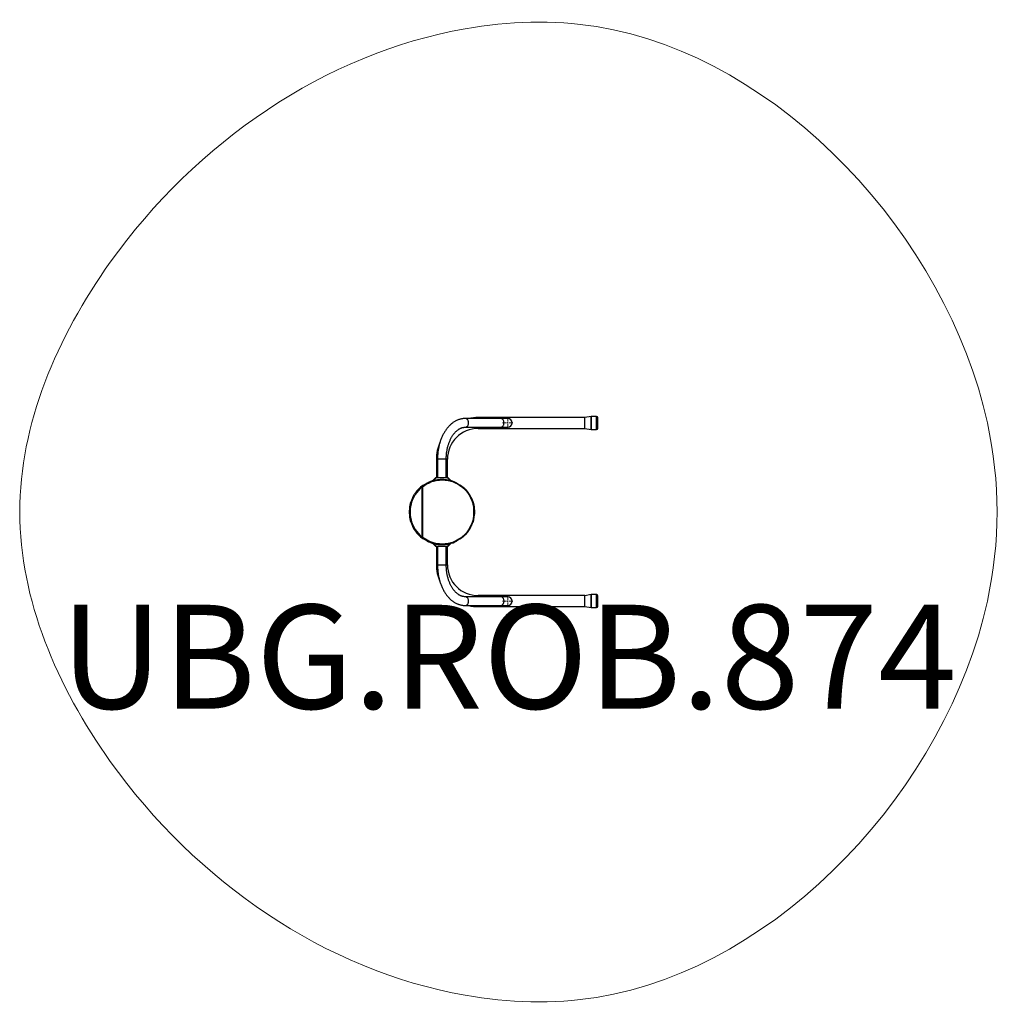
# Model space of a CAD drawing. Units: millimetres. Extents: x -1990 to 1785, y -1919 to 1870.
import ezdxf

# ---------------------------------------------------------------- set-up
doc = ezdxf.new("R2010")
doc.units = ezdxf.units.MM
doc.layers.add('SW_hulplaag', color=6, linetype='Continuous')
doc.layers.add('SW_Toestellen', color=2, linetype='Continuous')
doc.styles.add('SPW_2D_CAD', font='arial.ttf', dxfattribs={"height": 400})

# ---------------------------------------------------------------- blocks, each defined once
blk = doc.blocks.new('SW_CENTERMARKSYMBOL_0')
at = {"color": 0, "linetype": 'Continuous', "lineweight": 0}
for p, q in [((-0.17, 0), (-0.65, 0)), ((0, 0), (-0.08, 0)), ((0, 0.17), (0, 0.65)), ((0, 0), (0, 0.08)), ((0, 0), (0, -0.08)), ((0, 0), (0.08, 0)), ((0.17, 0), (0.65, 0)), ((0, -0.17), (0, -0.65))]:
    blk.add_line(p, q, dxfattribs=at)
blk = doc.blocks.new('SW_CENTERMARKSYMBOL_1')
at = {"color": 0, "linetype": 'Continuous', "lineweight": 0}
for p, q in [((-0.17, 0), (-0.65, 0)), ((0, 0), (-0.08, 0)), ((0, 0.17), (0, 0.65)), ((0, 0), (0, 0.08)), ((0, 0), (0, -0.08)), ((0, 0), (0.08, 0)), ((0.17, 0), (0.65, 0)), ((0, -0.17), (0, -0.65))]:
    blk.add_line(p, q, dxfattribs=at)

msp = doc.modelspace()

# ---------------------------------------------------------------- linework, layer by layer
at = {"layer": 'SW_Toestellen'}
for p, q in [((209.2, 343.3), (185, 339.4)), ((209.2, 293.6), (209.2, 343.3)), ((230, 343.4), (210.8, 343.4)), ((210.8, 293.4), (210.8, 343.4)), ((230, 293.4), (230, 343.4)), ((-138.6, 335.3), (-275, 335.3)), ((185, 339.6), (-225, 339.6)), ((-225, 335.3), (-225, 339.6)), ((-111.7, 335.3), (-138.6, 335.3)), ((185, 297.2), (185, 339.6)), ((235, 298.4), (235, 338.4)), ((-275, 301.6), (-138.6, 301.6)), ((-225, 297.2), (-225, 301.6)), ((-225, 297.2), (185, 297.2)), ((-138.6, 301.6), (-111.7, 301.6)), ((185, 297.4), (209.2, 293.6)), ((210.8, 293.4), (230, 293.4)), ((-386.2, 178.4), (-386.2, 106.4)), ((-382, 178.4), (-386.2, 178.4)), ((-381.9, 178.4), (-381.9, 106.4)), ((-348.2, 178.4), (-381.9, 178.4)), ((-348.2, 106.4), (-348.2, 178.4)), ((-343.8, 178.4), (-348.2, 178.4)), ((-343.8, 106.4), (-343.8, 178.4)), ((-433.3, 80.4), (-421.7, 87.1)), ((-418.7, 84.5), (-430.3, 77.8)), ((-389.4, 106.4), (-399.8, 96.4)), ((-387, 106.4), (-398.3, 96.8)), ((-387, 106.4), (-389.4, 106.4)), ((-343, 106.4), (-387, 106.4)), ((-358.3, 100.4), (-371.7, 100.4)), ((-356.8, 97.4), (-370.2, 97.4)), ((-331.7, 96.8), (-343, 106.4)), ((-340.7, 106.4), (-343, 106.4)), ((-330.2, 96.4), (-340.7, 106.4)), ((-308.3, 87.1), (-296.7, 80.4)), ((-296.7, 77.8), (-308.3, 84.5)), ((-476.6, 32.1), (-469.9, 43.8)), ((-467.3, 42.3), (-474, 30.6)), ((-469.9, 43.8), (-467.3, 42.3)), ((-440.8, 71.9), (-442.6, 74.3)), ((-440.8, 71.9), (-439.3, 71.9)), ((-440.8, -121), (-440.8, 71.9)), ((-439.3, 71.9), (-439.3, -121)), ((-265.6, 52.2), (-265.1, 51.5)), ((-261.2, 42.3), (-254.5, 30.6)), ((-260.1, 43.8), (-253.4, 32.1)), ((-476.6, 32.1), (-474, 30.6)), ((-246, 16.3), (-243.5, 8.2)), ((-490, -17.9), (-487, -17.9)), ((-490, -31.2), (-490, -17.9)), ((-490, -31.2), (-487, -31.2)), ((-487, -17.9), (-487, -31.2)), ((-241.5, -31.2), (-241.5, -17.9)), ((-240, -17.9), (-240, -31.2)), ((-243.5, -57.4), (-246, -65.4)), ((-476.6, -81.2), (-474, -79.7)), ((-469.9, -92.9), (-476.6, -81.2)), ((-474, -79.7), (-467.3, -91.4)), ((-469.9, -92.9), (-467.3, -91.4)), ((-261.2, -91.4), (-254.5, -79.7)), ((-253.4, -81.2), (-260.1, -92.9)), ((-442.6, -123.4), (-440.8, -121)), ((-440.8, -121), (-439.3, -121)), ((-421.7, -136.2), (-433.3, -129.5)), ((-430.3, -126.9), (-418.7, -133.6)), ((-399.9, -145.4), (-389.4, -155.6)), ((-398.4, -145.9), (-387, -155.6)), ((-371.7, -149.6), (-358.3, -149.6)), ((-370.2, -146.6), (-356.8, -146.6)), ((-343, -155.6), (-331.7, -145.9)), ((-340.7, -155.6), (-330.2, -145.5)), ((-308.3, -133.6), (-296.7, -126.9)), ((-296.7, -129.5), (-308.3, -136.2)), ((-389.4, -155.6), (-387, -155.6)), ((-387, -155.6), (-343, -155.6)), ((-386.2, -155.6), (-386.2, -227.6)), ((-381.9, -155.6), (-381.9, -227.6)), ((-348.2, -227.6), (-348.2, -155.6)), ((-343.8, -227.6), (-343.8, -155.6)), ((-343, -155.6), (-340.7, -155.6)), ((-386.2, -227.6), (-381.9, -227.6)), ((-381.9, -227.6), (-348.2, -227.6)), ((-348.2, -227.6), (-343.8, -227.6)), ((-138.6, -350.7), (-275, -350.7)), ((185, -346.4), (-225, -346.4)), ((-225, -350.7), (-225, -346.4)), ((-111.7, -350.7), (-138.6, -350.7)), ((209.2, -342.7), (185, -346.6)), ((185, -388.8), (185, -346.4)), ((209.2, -392.4), (209.2, -342.7)), ((230, -342.6), (210.8, -342.6)), ((210.8, -392.6), (210.8, -342.6)), ((230, -392.6), (230, -342.6)), ((235, -387.6), (235, -347.6)), ((-275, -384.4), (-138.6, -384.4)), ((-225, -388.8), (-225, -384.4)), ((-225, -388.8), (185, -388.8)), ((-138.6, -384.4), (-111.7, -384.4)), ((185, -388.6), (209.2, -392.4)), ((210.8, -392.6), (230, -392.6))]:
    msp.add_line(p, q, dxfattribs=at)
at = {"layer": 'SW_Toestellen', "flags": 128}
for points in [[(-262.1, 318.4), (-262.3, 320.9), (-262.7, 323.3), (-263.3, 325.6), (-264.3, 327.7), (-265.4, 329.7), (-266.8, 331.4), (-268.3, 332.8), (-270, 334), (-271.8, 334.8), (-273.6, 335.2), (-275, 335.3)], [(-275, 301.6), (-273.6, 301.7), (-271.8, 302.1), (-270, 302.9), (-268.3, 304.1), (-266.8, 305.5), (-265.4, 307.2), (-264.3, 309.2), (-263.3, 311.3), (-262.7, 313.6), (-262.3, 316), (-262.1, 318.4)], [(-125.7, 318.4), (-125.9, 320.9), (-126.3, 323.3), (-127, 325.6), (-127.9, 327.7), (-129, 329.7), (-130.4, 331.4), (-131.9, 332.8), (-133.6, 334), (-135.4, 334.8), (-137.2, 335.2), (-138.6, 335.3)], [(-138.6, 301.6), (-137.2, 301.7), (-135.4, 302.1), (-133.6, 302.9), (-131.9, 304.1), (-130.4, 305.5), (-129, 307.2), (-127.9, 309.2), (-127, 311.3), (-126.3, 313.6), (-125.9, 316), (-125.7, 318.4)], [(-265.6, -101.3), (-265, -100.5), (-264.7, -100.1)], [(-262.1, -96.1), (-261.8, -95.6), (-261.3, -94.8)], [(-262.1, -367.6), (-262.3, -365.1), (-262.7, -362.7), (-263.3, -360.4), (-264.3, -358.3), (-265.4, -356.3), (-266.8, -354.6), (-268.3, -353.2), (-270, -352), (-271.8, -351.2), (-273.6, -350.8), (-275, -350.7)], [(-275, -384.4), (-273.6, -384.3), (-271.8, -383.9), (-270, -383.1), (-268.3, -381.9), (-266.8, -380.5), (-265.4, -378.8), (-264.3, -376.8), (-263.3, -374.7), (-262.7, -372.4), (-262.3, -370), (-262.1, -367.6)], [(-138.6, -384.4), (-138.2, -384.4), (-136.3, -384.1), (-134.5, -383.5), (-132.7, -382.5), (-131.1, -381.3), (-129.7, -379.7), (-128.4, -377.8), (-127.4, -375.8), (-126.6, -373.6), (-126, -371.2), (-125.8, -368.8), (-125.8, -366.3), (-126, -363.9), (-126.6, -361.5), (-127.4, -359.3), (-128.4, -357.3), (-129.7, -355.4), (-131.1, -353.8), (-132.7, -352.6), (-134.5, -351.6), (-136.3, -351), (-138.2, -350.7), (-138.6, -350.7)]]:
    msp.add_lwpolyline(points, dxfattribs=at)
at = {"layer": 'SW_Toestellen'}
for centre, radius, start, end in [((210.8, 333.4), 10, 90, 99.0903), ((230, 338.4), 5, 0, 90), ((-225, 178.4), 161.2, 90, 103.3408), ((-111.7, 318.4), 16.9, 0, 90), ((-111.7, 318.4), 16.9, 270, 0), ((-225, 178.4), 118.8, 90, 180), ((210.8, 303.4), 10, 260.9097, 270), ((230, 298.4), 5, 270, 0), ((-225, 178.4), 161.2, 156.2492, 180), ((-383.3, -6.2), 100, 121.2798, 125.7742), ((-383.3, -6.2), 100, 126.3567, 150), ((-383.3, -6.2), 97, 126.3567, 150), ((-346.7, -6.2), 100, 31.2798, 33.4124), ((-390, -17.9), 100, 150, 180), ((-390, -17.9), 97, 150, 180), ((-390, -31.2), 100, 180, 210), ((-390, -31.2), 97, 180, 210), ((-383.3, -42.9), 100, 210, 233.6433), ((-383.3, -42.9), 97, 210, 233.6433), ((-383.3, -42.9), 100, 234.2258, 238.7202), ((-225, -227.6), 161.2, 180, 203.8094), ((-225, -227.6), 118.8, 180, 270), ((-111.7, -367.6), 16.9, 270, 90), ((210.8, -352.6), 10, 90, 99.0903), ((230, -347.6), 5, 0, 90), ((-225, -227.6), 161.2, 256.6592, 270), ((210.8, -382.6), 10, 260.9097, 270), ((230, -387.6), 5, 270, 0)]:
    msp.add_arc(centre, radius, start, end, dxfattribs=at)
for centre, major_axis, start_param, end_param in [((-434.5, 76.2), (5.81, 3.35), 1.360105, 1.441749), ((-434.5, -125.3), (-5.81, 3.35), 1.699844, 1.771236), ((-295.5, -125.3), (-5.81, -3.35), 1.384148, 1.441749)]:
    msp.add_ellipse(centre, major_axis=major_axis, ratio=0.447214, start_param=start_param, end_param=end_param, dxfattribs=at)
at = {"layer": 'SW_Toestellen', "color": 7, "linetype": 'Continuous', "lineweight": 15}
msp.add_open_spline([(230, -1892.6), (62.8, -1919.4), (-662.2, -1895.3), (-1620.1, -1233.3), (-2132.1, -24.2), (-1620.9, 1185.5), (-661.9, 1846.1), (788.3, 1894.4), (1784.7, 807.5), (1784.7, -856.6), (939.3, -1778.8), (230, -1892.6)], degree=3, knots=[0, 0, 0, 0, 0.04471, 0.189529, 0.279947, 0.370486, 0.515233, 0.559944, 0.749609, 0.810335, 1, 1, 1, 1], dxfattribs=at)
at = {"layer": 'SW_Toestellen'}
for points, knots in [([(-275, 335.3), (-276, 335.3), (-278.6, 335.3), (-282.8, 334.9), (-287.6, 334.3), (-292.4, 333.3), (-297.2, 332), (-301.9, 330.4), (-306.6, 328.5), (-311.2, 326.3), (-315.7, 323.8), (-320.1, 321), (-324.5, 317.9), (-328.7, 314.5), (-332.9, 310.8), (-336.9, 306.9), (-340.8, 302.6), (-344.6, 298.1), (-348.2, 293.4), (-351.7, 288.4), (-355, 283.2), (-358.1, 277.8), (-361, 272.2), (-363.8, 266.4), (-366.4, 260.4), (-368.8, 254.3), (-371, 248), (-373, 241.6), (-374.8, 235), (-376.5, 228.4), (-377.9, 221.6), (-379.1, 214.8), (-380, 207.9), (-380.8, 200.9), (-381.4, 193.9), (-381.7, 187), (-381.9, 181.9), (-381.9, 179), (-381.9, 178.4)], [0, 0, 0, 0, 0.016363, 0.043726, 0.071096, 0.09851, 0.126, 0.153598, 0.181331, 0.209219, 0.237275, 0.265507, 0.293915, 0.322491, 0.351225, 0.3801, 0.409097, 0.438197, 0.467378, 0.496621, 0.525909, 0.555227, 0.584561, 0.6139, 0.643235, 0.672561, 0.701873, 0.73117, 0.76045, 0.789714, 0.818962, 0.848195, 0.877415, 0.906625, 0.935826, 0.965021, 0.992679, 1, 1, 1, 1]), ([(-348.2, 178.4), (-348.2, 179.5), (-348.2, 182.7), (-348, 187.9), (-347.6, 194.1), (-347, 200.3), (-346.2, 206.4), (-345.3, 212.4), (-344.1, 218.3), (-342.8, 224.2), (-341.3, 229.9), (-339.7, 235.4), (-337.8, 240.8), (-335.9, 246.1), (-333.7, 251.1), (-331.5, 256), (-329, 260.7), (-326.5, 265.1), (-323.9, 269.4), (-321.1, 273.3), (-318.3, 277.1), (-315.3, 280.6), (-312.3, 283.8), (-309.2, 286.8), (-306.1, 289.5), (-302.9, 291.9), (-299.7, 294.1), (-296.4, 296), (-293, 297.7), (-289.7, 299), (-286.3, 300.1), (-282.8, 300.9), (-279.4, 301.4), (-276.8, 301.6), (-275.3, 301.6), (-275, 301.6)], [0, 0, 0, 0, 0.016161, 0.047365, 0.078566, 0.109756, 0.140931, 0.172088, 0.203222, 0.23433, 0.265408, 0.296455, 0.327467, 0.358443, 0.389382, 0.420286, 0.451156, 0.481998, 0.51282, 0.54363, 0.574441, 0.605269, 0.636139, 0.667079, 0.69813, 0.729338, 0.760762, 0.79247, 0.824539, 0.857051, 0.890085, 0.923701, 0.957915, 0.99121, 1, 1, 1, 1]), ([(-442.6, 74.3), (-442.3, 74.5), (-441.8, 74.9), (-441, 75.4), (-440.2, 76), (-439.4, 76.6), (-438.5, 77.1), (-437.7, 77.7), (-436.8, 78.2), (-436, 78.8), (-435.1, 79.3), (-434.2, 79.8), (-433.6, 80.2), (-433.3, 80.4)], [0, 0, 0, 0, 0.088037, 0.176647, 0.26583, 0.355586, 0.445917, 0.536824, 0.628305, 0.720363, 0.812998, 0.90621, 1, 1, 1, 1]), ([(-430.3, 77.8), (-430.5, 78.2), (-431.1, 79.1), (-432.3, 80.4), (-433, 80.5), (-433.3, 80.4)], [0, 0, 0, 0, 0.285714, 0.571429, 1, 1, 1, 1]), ([(-421.7, 87.1), (-421.4, 87.2), (-420.9, 87.5), (-420, 88), (-419.2, 88.5), (-418.3, 88.9), (-417.4, 89.4), (-416.5, 89.8), (-415.6, 90.3), (-414.7, 90.7), (-413.8, 91.2), (-412.9, 91.6), (-411.9, 92), (-411, 92.4), (-408.4, 93.5), (-403.9, 95.2), (-397.8, 97.1), (-391.4, 98.6), (-386.7, 99.4), (-383.6, 99.7), (-382.3, 99.9), (-380.9, 100), (-379.3, 100.2), (-377.6, 100.3), (-375.8, 100.4), (-373.8, 100.4), (-372.4, 100.4), (-371.7, 100.4)], [0, 0, 0, 0, 0.018049, 0.036252, 0.054608, 0.073119, 0.091783, 0.110602, 0.129575, 0.148702, 0.167984, 0.18742, 0.207011, 0.226756, 0.246656, 0.367144, 0.496098, 0.614639, 0.747518, 0.769888, 0.794883, 0.822505, 0.852752, 0.885625, 0.921124, 0.959249, 1, 1, 1, 1]), ([(-418.7, 84.5), (-418.9, 84.9), (-419.1, 85.3), (-419.6, 86), (-419.9, 86.3), (-420.5, 86.8), (-420.8, 87), (-421.3, 87.2), (-421.5, 87.2), (-421.7, 87.1)], [0, 0, 0, 0, 0.25, 0.25, 0.5, 0.5, 0.75, 0.75, 1, 1, 1, 1]), ([(-370.2, 97.4), (-370.6, 97.4), (-371.2, 97.4), (-372.2, 97.4), (-373.2, 97.4), (-374.2, 97.4), (-375.2, 97.3), (-376.2, 97.3), (-377.2, 97.2), (-378.2, 97.1), (-379.1, 97), (-381.1, 96.9), (-383.9, 96.5), (-387.7, 95.9), (-391.5, 95.1), (-396.1, 94), (-401.4, 92.4), (-406, 90.6), (-409.1, 89.3), (-410.7, 88.6), (-412.3, 87.8), (-414, 87), (-415.6, 86.2), (-417.2, 85.3), (-418.2, 84.8), (-418.7, 84.5)], [0, 0, 0, 0, 0.019755, 0.039505, 0.059252, 0.078997, 0.098741, 0.118486, 0.138234, 0.157986, 0.177744, 0.197509, 0.272441, 0.347244, 0.425699, 0.504103, 0.629784, 0.754585, 0.789932, 0.825165, 0.860297, 0.895336, 0.930293, 0.965177, 1, 1, 1, 1]), ([(-370.2, 97.4), (-370.2, 97.9), (-370.3, 98.8), (-370.8, 100.1), (-371.4, 100.4), (-371.7, 100.4)], [0, 0, 0, 0, 0.285714, 0.571429, 1, 1, 1, 1]), ([(-356.8, 97.4), (-356.8, 97.8), (-356.9, 98.2), (-357, 99), (-357.1, 99.3), (-357.4, 99.8), (-357.6, 100.1), (-357.9, 100.4), (-358.1, 100.4), (-358.3, 100.4)], [0, 0, 0, 0, 0.25, 0.25, 0.5, 0.5, 0.75, 0.75, 1, 1, 1, 1]), ([(-358.3, 100.4), (-358, 100.4), (-357.3, 100.4), (-356.3, 100.4), (-355.4, 100.4), (-354.5, 100.4), (-353.6, 100.3), (-352.7, 100.3), (-351.9, 100.2), (-351.1, 100.2), (-350.3, 100.1), (-349.6, 100.1), (-348.9, 100), (-348.2, 99.9), (-347.6, 99.9), (-346.9, 99.8), (-346.4, 99.7), (-345.8, 99.7), (-343.2, 99.3), (-338.7, 98.6), (-332.3, 97.1), (-326.1, 95.2), (-321.4, 93.4), (-318.3, 92.1), (-316.5, 91.3), (-314.8, 90.5), (-313.1, 89.7), (-311.5, 88.8), (-309.9, 87.9), (-308.8, 87.3), (-308.3, 87.1)], [0, 0, 0, 0, 0.0195037, 0.0384259, 0.0567667, 0.074526, 0.0917039, 0.1083002, 0.1243151, 0.1397486, 0.1546006, 0.1688711, 0.1825601, 0.1956677, 0.2081938, 0.2201385, 0.2315017, 0.2422834, 0.2524837, 0.3853599, 0.503904, 0.6328553, 0.7533465, 0.7901791, 0.8264789, 0.8622461, 0.8974814, 0.9321851, 0.9663578, 1, 1, 1, 1]), ([(-308.3, 84.5), (-308.6, 84.6), (-309.2, 84.9), (-310, 85.4), (-310.9, 85.9), (-311.7, 86.3), (-312.6, 86.8), (-313.5, 87.2), (-314.4, 87.7), (-315.2, 88.1), (-316.1, 88.5), (-317, 88.9), (-317.9, 89.3), (-318.8, 89.7), (-321.4, 90.8), (-325.6, 92.4), (-330.9, 94), (-335.6, 95.1), (-339.4, 95.9), (-343.1, 96.5), (-346.3, 96.9), (-348.9, 97.1), (-350.9, 97.3), (-352.8, 97.4), (-354.8, 97.4), (-356.2, 97.4), (-356.8, 97.4)], [0, 0, 0, 0, 0.018824, 0.037665, 0.056524, 0.075404, 0.094305, 0.113229, 0.132178, 0.151154, 0.170158, 0.189192, 0.208257, 0.227355, 0.246487, 0.370928, 0.495899, 0.573965, 0.652094, 0.726969, 0.801993, 0.841613, 0.881211, 0.9208, 0.960392, 1, 1, 1, 1]), ([(-308.3, 87.1), (-308.2, 87), (-308.1, 86.9), (-308, 86.5), (-307.9, 86.3), (-307.9, 85.9), (-308, 85.6), (-308.1, 85), (-308.2, 84.7), (-308.3, 84.5)], [0, 0, 0, 0, 0.25, 0.25, 0.5, 0.5, 0.75, 0.75, 1, 1, 1, 1]), ([(-296.7, 80.4), (-296.5, 80.2), (-296.2, 79.6), (-296.4, 78.4), (-296.7, 77.8)], [0, 0, 0, 0, 0.428571, 1, 1, 1, 1]), ([(-296.7, 80.4), (-296.4, 80.2), (-295.9, 79.9), (-295.1, 79.4), (-294.3, 78.9), (-293.5, 78.4), (-292.7, 77.9), (-291.9, 77.4), (-291.1, 76.9), (-290.4, 76.4), (-289.6, 75.8), (-288.8, 75.3), (-288.1, 74.8), (-287.4, 74.2), (-286.6, 73.7), (-285.9, 73.1), (-285.2, 72.6), (-284.5, 72), (-283.8, 71.5), (-283.1, 70.9), (-282.4, 70.3), (-281.7, 69.8), (-281.1, 69.2), (-280.4, 68.6), (-279.8, 68), (-279.1, 67.4), (-278.5, 66.8), (-277.9, 66.3), (-277.2, 65.7), (-276.6, 65.1), (-275.8, 64.2), (-274.7, 63.1), (-273.3, 61.7), (-272.1, 60.3), (-270.8, 58.9), (-269.6, 57.4), (-268.4, 55.9), (-267.3, 54.5), (-266.1, 53), (-265, 51.5), (-264, 49.9), (-263, 48.4), (-262, 46.9), (-261, 45.3), (-260.4, 44.3), (-260.1, 43.8)], [0, 0, 0, 0, 0.0187891, 0.0374881, 0.0560971, 0.0746161, 0.0930454, 0.1113848, 0.1296347, 0.147795, 0.165866, 0.1838476, 0.2017399, 0.2195432, 0.2372575, 0.2548829, 0.2724195, 0.2898675, 0.3072269, 0.3244979, 0.3416806, 0.3587751, 0.3757816, 0.3927001, 0.4095308, 0.4262739, 0.4429294, 0.4594975, 0.4759784, 0.4923721, 0.5086788, 0.5454631, 0.5819801, 0.6182316, 0.6542193, 0.6899449, 0.7254104, 0.7606175, 0.7955682, 0.8302644, 0.8647082, 0.8989015, 0.9328465, 0.9665453, 1, 1, 1, 1]), ([(-296.7, 77.8), (-296.4, 77.6), (-295.9, 77.3), (-295.1, 76.8), (-294.3, 76.3), (-293.5, 75.8), (-292.8, 75.4), (-292.1, 74.9), (-291.3, 74.4), (-290.6, 73.9), (-290, 73.5), (-289.3, 73), (-288.7, 72.6), (-288.1, 72.1), (-287.5, 71.7), (-286.9, 71.3), (-286.3, 70.8), (-285.8, 70.4), (-285.3, 70), (-284.7, 69.6), (-284.3, 69.2), (-283.8, 68.8), (-283.3, 68.4), (-282.9, 68.1), (-282.4, 67.7), (-282, 67.3), (-281.6, 67), (-281.2, 66.7), (-280.9, 66.3), (-280.5, 66), (-280.2, 65.7), (-279.9, 65.4), (-279.6, 65.2), (-279.3, 64.9), (-279, 64.6), (-278.7, 64.4), (-278.5, 64.1), (-278.2, 63.9), (-278, 63.7), (-277.8, 63.5), (-277.6, 63.3), (-277.4, 63.1), (-277.3, 63), (-277.1, 62.8), (-277, 62.7), (-276.9, 62.6), (-276.7, 62.4), (-276.2, 61.9), (-275.4, 61.1), (-274.1, 59.7), (-272.9, 58.4), (-271.7, 57), (-270.5, 55.6), (-269.4, 54.2), (-268.3, 52.8), (-267.2, 51.4), (-266.1, 49.9), (-265.1, 48.4), (-264.1, 46.9), (-263.1, 45.4), (-262.1, 43.8), (-261.5, 42.8), (-261.2, 42.3)], [0, 0, 0, 0, 0.019575, 0.038758, 0.057551, 0.075952, 0.093965, 0.11159, 0.128828, 0.14568, 0.162147, 0.17823, 0.193931, 0.209249, 0.224187, 0.238745, 0.252924, 0.266725, 0.280149, 0.293198, 0.305871, 0.318171, 0.330097, 0.341651, 0.352834, 0.363646, 0.374088, 0.384161, 0.393866, 0.403204, 0.412175, 0.420779, 0.429019, 0.436894, 0.444405, 0.451552, 0.458336, 0.464758, 0.470818, 0.476517, 0.481855, 0.486832, 0.49145, 0.495707, 0.499605, 0.503144, 0.506325, 0.509147, 0.544819, 0.580396, 0.615877, 0.651264, 0.686556, 0.721753, 0.756856, 0.791866, 0.826782, 0.861607, 0.896339, 0.930981, 0.965535, 1, 1, 1, 1]), ([(-442.6, 74.3), (-442.3, 74.5), (-441.5, 74.4), (-440.2, 73.2), (-439.6, 72.3), (-439.3, 71.9)], [0, 0, 0, 0, 0.428571, 0.714286, 1, 1, 1, 1]), ([(-261.2, 42.3), (-260.8, 42.6), (-260.1, 43.2), (-260.1, 43.6), (-260.1, 43.8)], [0, 0, 0, 0, 0.571429, 1, 1, 1, 1]), ([(-254.5, 30.6), (-254.1, 31), (-253.8, 31.3), (-253.4, 31.8), (-253.3, 32), (-253.4, 32.1)], [0, 0, 0, 0, 0.5, 0.5, 1, 1, 1, 1]), ([(-241.5, -17.9), (-241.5, -17.5), (-241.5, -16.9), (-241.5, -16), (-241.6, -15.1), (-241.6, -14.2), (-241.6, -13.3), (-241.7, -12.4), (-241.7, -11.5), (-241.8, -10.6), (-241.9, -9.7), (-241.9, -8.8), (-242, -7.9), (-242.1, -7), (-242.2, -6.1), (-242.6, -3.4), (-243.3, 1.1), (-244.6, 6.5), (-245.9, 11.1), (-247.1, 14.8), (-248.5, 18.3), (-249.7, 21.2), (-250.7, 23.3), (-251.4, 24.8), (-252.1, 26.3), (-252.9, 27.8), (-253.7, 29.2), (-254.2, 30.2), (-254.5, 30.6)], [0, 0, 0, 0, 0.017595, 0.035186, 0.052775, 0.070365, 0.087958, 0.105555, 0.123159, 0.140771, 0.158395, 0.176031, 0.193682, 0.21135, 0.229037, 0.246745, 0.370573, 0.49481, 0.572622, 0.65062, 0.725361, 0.80047, 0.833588, 0.866745, 0.899954, 0.933225, 0.96657, 1, 1, 1, 1]), ([(-253.4, 32.1), (-253.3, 31.9), (-253, 31.4), (-252.5, 30.6), (-252.1, 29.7), (-251.6, 28.9), (-251.2, 28.1), (-250.8, 27.3), (-250.4, 26.5), (-250, 25.7), (-249.6, 24.9), (-249.2, 24), (-248.8, 23.2), (-248.5, 22.4), (-248.1, 21.6), (-247.8, 20.7), (-247.4, 19.9), (-247.1, 19.1), (-246.8, 18.2), (-246.4, 17.4), (-246.1, 16.5), (-245.8, 15.7), (-245.5, 14.8), (-245.2, 14), (-244.9, 13.1), (-244.7, 12.3), (-244.4, 11.4), (-244.2, 10.6), (-243.9, 9.7), (-243.7, 8.9), (-243.3, 7.7), (-243, 6.2), (-242.5, 4.4), (-242.1, 2.6), (-241.8, 0.7), (-241.4, -1.1), (-241.1, -3), (-240.9, -4.8), (-240.6, -6.7), (-240.5, -8.5), (-240.3, -10.4), (-240.2, -12.3), (-240.1, -14.1), (-240, -16), (-240, -17.2), (-240, -17.9)], [0, 0, 0, 0, 0.017966, 0.0358894, 0.0537703, 0.0716091, 0.0894062, 0.1071619, 0.1248764, 0.1425502, 0.1601835, 0.1777767, 0.1953301, 0.212844, 0.2303188, 0.2477549, 0.2651525, 0.282512, 0.2998338, 0.3171181, 0.3343655, 0.3515761, 0.3687504, 0.3858888, 0.4029915, 0.420059, 0.4370916, 0.4540897, 0.4710537, 0.4879838, 0.5048806, 0.5406552, 0.5763521, 0.6119749, 0.6475274, 0.6830132, 0.7184359, 0.7537994, 0.7891074, 0.8243635, 0.8595716, 0.8947356, 0.929859, 0.9649459, 1, 1, 1, 1]), ([(-254.5, -79.7), (-254.4, -79.5), (-254.1, -79), (-253.6, -78.2), (-253.2, -77.4), (-252.8, -76.6), (-252.4, -75.8), (-251.9, -75), (-251.5, -74.2), (-251.1, -73.4), (-250.8, -72.5), (-250.4, -71.7), (-249.6, -70), (-248.5, -67.4), (-247.1, -63.9), (-245.9, -60.2), (-244.8, -56.3), (-243.8, -52.3), (-243.1, -48.8), (-242.6, -46), (-242.4, -44), (-242.1, -42.1), (-241.9, -40.3), (-241.8, -38.5), (-241.7, -36.7), (-241.6, -34.9), (-241.5, -33.1), (-241.5, -31.9), (-241.5, -31.2)], [0, 0, 0, 0, 0.0182436, 0.0364608, 0.0546533, 0.072823, 0.0909716, 0.109101, 0.1272131, 0.1453097, 0.1633926, 0.1814637, 0.1995249, 0.2746221, 0.3493704, 0.4273552, 0.5051735, 0.5873539, 0.669348, 0.7119658, 0.7543325, 0.7895699, 0.8247331, 0.8598383, 0.8949014, 0.9299386, 0.964966, 1, 1, 1, 1]), ([(-253.4, -81.2), (-253.3, -81), (-252.9, -80.4), (-252.5, -79.5), (-252, -78.7), (-251.6, -77.9), (-251.1, -77.1), (-250.7, -76.3), (-250.3, -75.5), (-250, -74.7), (-249.6, -74), (-249.3, -73.2), (-248.9, -72.5), (-248.6, -71.8), (-248.3, -71.1), (-248, -70.4), (-247.7, -69.7), (-247.4, -69.1), (-247.2, -68.4), (-246.9, -67.8), (-246.7, -67.2), (-246.5, -66.6), (-246.3, -66), (-246.1, -65.4), (-245.9, -64.9), (-245.7, -64.4), (-245.5, -63.9), (-245.3, -63.4), (-245.2, -62.9), (-245, -62.4), (-244.9, -62), (-244.7, -61.6), (-244.6, -61.2), (-244.5, -60.8), (-244.4, -60.4), (-244.3, -60), (-244.2, -59.7), (-244.1, -59.4), (-244, -59.1), (-243.9, -58.8), (-243.8, -58.5), (-243.7, -58.3), (-243.7, -58), (-243.6, -57.8), (-243.6, -57.6), (-243.5, -57.4), (-243.5, -57.3), (-243.3, -56.6), (-243, -55.3), (-242.5, -53.5), (-242.1, -51.7), (-241.8, -49.8), (-241.4, -48), (-241.1, -46.2), (-240.9, -44.3), (-240.6, -42.4), (-240.5, -40.6), (-240.3, -38.7), (-240.2, -36.9), (-240.1, -35), (-240, -33.1), (-240, -31.9), (-240, -31.2)], [0, 0, 0, 0, 0.019366, 0.038343, 0.056932, 0.075135, 0.092954, 0.110389, 0.127443, 0.144116, 0.16041, 0.176327, 0.191866, 0.20703, 0.22182, 0.236236, 0.25028, 0.263952, 0.277254, 0.290187, 0.30275, 0.314947, 0.326776, 0.338238, 0.349336, 0.360068, 0.370436, 0.380441, 0.390082, 0.399361, 0.408279, 0.416834, 0.425029, 0.432864, 0.440338, 0.447453, 0.454208, 0.460604, 0.466642, 0.472322, 0.477643, 0.482606, 0.487212, 0.491461, 0.495352, 0.498886, 0.502064, 0.504884, 0.540468, 0.576003, 0.611495, 0.646946, 0.68236, 0.71774, 0.753089, 0.788413, 0.823713, 0.858994, 0.894259, 0.929512, 0.964758, 1, 1, 1, 1]), ([(-241.5, -17.9), (-241, -17.9), (-240.3, -17.9), (-240, -17.9), (-240, -17.9)], [0, 0, 0, 0, 0.571429, 1, 1, 1, 1]), ([(-241.5, -31.2), (-241.1, -31.2), (-240.7, -31.2), (-240.2, -31.2), (-240, -31.2), (-240, -31.2)], [0, 0, 0, 0, 0.5, 0.5, 1, 1, 1, 1]), ([(-240.4, -9.2), (-240.4, -9.5), (-240.3, -10), (-240.3, -10.9), (-240.2, -11.8), (-240.2, -12.6), (-240.1, -13.5), (-240.1, -14.4), (-240.1, -15.2), (-240, -16.1), (-240, -17), (-240, -17.6), (-240, -17.9)], [0, 0, 0, 0, 0.100375, 0.200648, 0.300826, 0.400916, 0.500925, 0.600859, 0.700727, 0.800535, 0.90029, 1, 1, 1, 1]), ([(-240, -31.2), (-240, -31.5), (-240, -32.1), (-240, -33), (-240.1, -33.9), (-240.1, -34.7), (-240.1, -35.6), (-240.2, -36.5), (-240.2, -37.3), (-240.3, -38.2), (-240.3, -39.1), (-240.4, -39.6), (-240.4, -39.9)], [0, 0, 0, 0, 0.099678, 0.199409, 0.299199, 0.399056, 0.498987, 0.599, 0.6991, 0.799295, 0.899593, 1, 1, 1, 1]), ([(-296.7, -126.9), (-296.4, -126.7), (-295.9, -126.4), (-295, -125.8), (-294.2, -125.3), (-293.3, -124.8), (-292.5, -124.3), (-291.6, -123.7), (-290.8, -123.2), (-290, -122.6), (-289.2, -122), (-287.6, -120.9), (-285.4, -119.2), (-282.4, -116.8), (-279.5, -114.2), (-276.8, -111.7), (-274.5, -109.3), (-272.4, -106.9), (-270.3, -104.5), (-268.5, -102.3), (-267.1, -100.4), (-266.1, -99), (-265.1, -97.5), (-264, -96), (-263.1, -94.4), (-262.1, -92.9), (-261.5, -91.9), (-261.2, -91.4)], [0, 0, 0, 0, 0.020273, 0.040517, 0.060734, 0.080926, 0.101093, 0.121239, 0.141365, 0.161474, 0.181565, 0.201643, 0.277451, 0.352835, 0.431149, 0.509141, 0.569177, 0.628989, 0.693742, 0.757911, 0.792857, 0.82766, 0.862335, 0.896893, 0.931348, 0.965712, 1, 1, 1, 1]), ([(-260.1, -92.9), (-260.3, -93.1), (-260.6, -93.7), (-261.1, -94.5), (-261.6, -95.4), (-262.1, -96.2), (-262.7, -97), (-263.2, -97.9), (-263.8, -98.7), (-264.3, -99.5), (-264.9, -100.3), (-265.5, -101.1), (-266, -101.9), (-266.6, -102.7), (-267.2, -103.6), (-267.9, -104.3), (-268.5, -105.1), (-269.1, -105.9), (-269.8, -106.7), (-270.4, -107.5), (-271.1, -108.3), (-271.8, -109), (-272.4, -109.8), (-273.1, -110.6), (-273.8, -111.3), (-274.6, -112.1), (-275.3, -112.8), (-276.2, -113.7), (-277.3, -114.8), (-278.6, -116), (-279.9, -117.3), (-281.3, -118.5), (-282.7, -119.6), (-284.1, -120.8), (-285.6, -122), (-287, -123.1), (-288.6, -124.2), (-290.1, -125.3), (-291.7, -126.4), (-293.4, -127.4), (-295, -128.5), (-296.2, -129.1), (-296.7, -129.5)], [0, 0, 0, 0, 0.017967, 0.036006, 0.054117, 0.072301, 0.090557, 0.108887, 0.12729, 0.145767, 0.164318, 0.182944, 0.201644, 0.22042, 0.239271, 0.258197, 0.2772, 0.296279, 0.315434, 0.334667, 0.353976, 0.373363, 0.392828, 0.41237, 0.431991, 0.451691, 0.471469, 0.491327, 0.525201, 0.559449, 0.594072, 0.629072, 0.664449, 0.700204, 0.73634, 0.772856, 0.809753, 0.847034, 0.884698, 0.922746, 0.96118, 1, 1, 1, 1]), ([(-260.1, -92.9), (-260.1, -92.7), (-260.1, -92.3), (-260.8, -91.7), (-261.2, -91.4)], [0, 0, 0, 0, 0.428571, 1, 1, 1, 1]), ([(-254.5, -79.7), (-254.1, -80.1), (-253.4, -80.7), (-253.4, -81.1), (-253.4, -81.2)], [0, 0, 0, 0, 0.571429, 1, 1, 1, 1]), ([(-439.3, -121), (-439.6, -121.4), (-440.2, -122.3), (-441.5, -123.5), (-442.3, -123.6), (-442.6, -123.4)], [0, 0, 0, 0, 0.285714, 0.571429, 1, 1, 1, 1]), ([(-433.3, -129.5), (-433.6, -129.3), (-434.1, -129), (-435, -128.5), (-435.8, -128), (-436.6, -127.5), (-437.3, -127), (-438.1, -126.5), (-438.9, -126), (-439.6, -125.5), (-440.4, -125), (-441.1, -124.4), (-441.9, -123.9), (-442.4, -123.6), (-442.6, -123.4)], [0, 0, 0, 0, 0.085996, 0.171507, 0.256532, 0.341073, 0.425129, 0.508701, 0.59179, 0.674396, 0.75652, 0.838161, 0.919321, 1, 1, 1, 1]), ([(-439.3, -121), (-439.1, -121.2), (-438.5, -121.5), (-437.7, -122.1), (-436.9, -122.7), (-436.1, -123.2), (-435.3, -123.8), (-434.5, -124.3), (-433.7, -124.8), (-432.8, -125.4), (-432, -125.9), (-431.2, -126.4), (-430.6, -126.7), (-430.3, -126.9)], [0, 0, 0, 0, 0.090403, 0.180882, 0.271447, 0.362105, 0.452864, 0.543732, 0.634718, 0.72583, 0.817076, 0.908463, 1, 1, 1, 1]), ([(-433.3, -129.5), (-433, -129.6), (-432.3, -129.5), (-431.1, -128.2), (-430.5, -127.3), (-430.3, -126.9)], [0, 0, 0, 0, 0.428571, 0.714286, 1, 1, 1, 1]), ([(-418.7, -133.6), (-418.9, -134), (-419.5, -134.9), (-420.6, -136.2), (-421.4, -136.3), (-421.7, -136.2)], [0, 0, 0, 0, 0.285714, 0.571429, 1, 1, 1, 1]), ([(-421.7, -136.2), (-415.2, -139.9), (-399.1, -146.9), (-381.7, -149.6), (-371.7, -149.6)], [-1.5707963, -1.5707963, -1.5707963, -1.5707963, -1.3463969, -1.0471976, -1.0471976, -1.0471976, -1.0471976]), ([(-418.7, -133.6), (-418.4, -133.7), (-417.9, -134), (-417, -134.5), (-416.1, -135), (-415.2, -135.5), (-414.4, -135.9), (-413.5, -136.4), (-412.6, -136.8), (-411.7, -137.2), (-410.8, -137.7), (-409, -138.5), (-406.4, -139.6), (-402.8, -140.9), (-399.1, -142.2), (-394.5, -143.5), (-389.1, -144.8), (-384.3, -145.6), (-381, -146), (-379.2, -146.1), (-377.4, -146.3), (-375.6, -146.4), (-373.8, -146.5), (-372, -146.5), (-370.8, -146.5), (-370.2, -146.6)], [0, 0, 0, 0, 0.019172, 0.038362, 0.057571, 0.076802, 0.096056, 0.115334, 0.134639, 0.153972, 0.173334, 0.192728, 0.266406, 0.340312, 0.417937, 0.495918, 0.622129, 0.748495, 0.784477, 0.820426, 0.856351, 0.892262, 0.928167, 0.964077, 1, 1, 1, 1]), ([(-406.2, -143.4), (-406.1, -143.5), (-403.6, -144.5), (-400.9, -145.2), (-398.4, -145.9)], [0, 0, 0, 0, 0.046457, 1, 1, 1, 1]), ([(-370.2, -146.6), (-370.2, -146.9), (-370.3, -147.3), (-370.4, -148.1), (-370.5, -148.4), (-370.8, -148.9), (-371, -149.2), (-371.3, -149.5), (-371.5, -149.6), (-371.7, -149.6)], [0, 0, 0, 0, 0.25, 0.25, 0.5, 0.5, 0.75, 0.75, 1, 1, 1, 1]), ([(-358.3, -149.6), (-350.8, -149.6), (-333.4, -147.6), (-317, -141.1), (-308.3, -136.2)], [1.0471976, 1.0471976, 1.0471976, 1.0471976, 1.271597, 1.5707963, 1.5707963, 1.5707963, 1.5707963]), ([(-356.8, -146.6), (-356.8, -147.4), (-357.2, -149), (-358, -149.6), (-358.3, -149.6)], [0, 0, 0, 0, 0.571429, 1, 1, 1, 1]), ([(-356.8, -146.6), (-356.5, -146.6), (-355.8, -146.5), (-354.8, -146.5), (-353.8, -146.5), (-352.8, -146.5), (-351.9, -146.4), (-350.9, -146.4), (-349.9, -146.3), (-348.9, -146.2), (-347.9, -146.1), (-346, -146), (-343.1, -145.6), (-339.4, -145), (-335.6, -144.2), (-330.9, -143.1), (-325.6, -141.5), (-321.1, -139.7), (-318, -138.4), (-316.3, -137.7), (-314.7, -136.9), (-313.1, -136.1), (-311.5, -135.3), (-309.9, -134.4), (-308.8, -133.9), (-308.3, -133.6)], [0, 0, 0, 0, 0.0198055, 0.0396058, 0.0594024, 0.079197, 0.0989911, 0.1187862, 0.138584, 0.158386, 0.1781938, 0.1980089, 0.2730246, 0.347909, 0.4260288, 0.504103, 0.6297911, 0.7545855, 0.7899351, 0.8251712, 0.8603039, 0.895343, 0.9302986, 0.9651809, 1, 1, 1, 1]), ([(-308.3, -133.6), (-308.2, -133.8), (-308.1, -134.1), (-308, -134.7), (-307.9, -135), (-307.9, -135.4), (-308, -135.6), (-308.1, -136), (-308.2, -136.1), (-308.3, -136.2)], [0, 0, 0, 0, 0.25, 0.25, 0.5, 0.5, 0.75, 0.75, 1, 1, 1, 1]), ([(-296.7, -126.9), (-296.4, -127.5), (-296.2, -128.7), (-296.5, -129.3), (-296.7, -129.5)], [0, 0, 0, 0, 0.571429, 1, 1, 1, 1]), ([(-381.9, -227.6), (-381.9, -228.8), (-381.8, -232.4), (-381.7, -238.4), (-381.2, -245.4), (-380.6, -252.4), (-379.7, -259.3), (-378.7, -266.2), (-377.4, -273), (-375.9, -279.7), (-374.3, -286.4), (-372.4, -292.9), (-370.3, -299.2), (-368, -305.5), (-365.6, -311.6), (-362.9, -317.5), (-360, -323.3), (-357, -328.8), (-353.8, -334.2), (-350.4, -339.3), (-346.9, -344.3), (-343.2, -349), (-339.3, -353.4), (-335.3, -357.6), (-331.2, -361.5), (-327, -365.1), (-322.6, -368.4), (-318.1, -371.4), (-313.6, -374.1), (-308.9, -376.5), (-304.2, -378.6), (-299.4, -380.4), (-294.6, -381.9), (-289.8, -383), (-285, -383.8), (-280, -384.3), (-276.7, -384.4), (-275, -384.4)], [0, 0, 0, 0, 0.015608, 0.044801, 0.073999, 0.103204, 0.132419, 0.161646, 0.190889, 0.220149, 0.249428, 0.27873, 0.308054, 0.337401, 0.366772, 0.396165, 0.425577, 0.455004, 0.48444, 0.513874, 0.543294, 0.572685, 0.602031, 0.631312, 0.660507, 0.689593, 0.718549, 0.747353, 0.775988, 0.804442, 0.83271, 0.860792, 0.888696, 0.916439, 0.944044, 0.971537, 1, 1, 1, 1]), ([(-275, -350.7), (-275.6, -350.7), (-277.3, -350.7), (-280.2, -350.4), (-283.8, -349.8), (-287.4, -348.9), (-290.9, -347.7), (-294.4, -346.2), (-297.8, -344.4), (-301.1, -342.3), (-304.4, -339.9), (-307.6, -337.3), (-310.8, -334.4), (-313.9, -331.3), (-316.9, -327.9), (-319.8, -324.2), (-322.6, -320.3), (-325.3, -316.2), (-327.9, -311.9), (-330.4, -307.3), (-332.7, -302.5), (-334.9, -297.5), (-337, -292.3), (-338.9, -287), (-340.6, -281.5), (-342.2, -275.9), (-343.6, -270.1), (-344.8, -264.2), (-345.8, -258.2), (-346.7, -252.2), (-347.4, -246), (-347.8, -239.8), (-348.1, -233.7), (-348.2, -229.6), (-348.2, -227.6)], [0, 0, 0, 0, 0.015612, 0.050847, 0.08592, 0.120572, 0.154659, 0.188139, 0.221047, 0.253458, 0.285457, 0.31713, 0.348551, 0.379787, 0.410888, 0.441899, 0.472853, 0.503776, 0.534689, 0.565602, 0.596526, 0.62747, 0.65844, 0.689438, 0.720466, 0.751524, 0.782611, 0.813725, 0.844862, 0.876021, 0.907198, 0.938388, 0.969588, 1, 1, 1, 1])]:
    msp.add_open_spline(points, degree=3, knots=knots, dxfattribs=at)
msp.add_open_spline([(-439.3, 71.9), (-436.4, 74), (-433.4, 76), (-430.3, 77.8)], degree=3, dxfattribs=at)

# ---------------------------------------------------------------- block references
at = {"layer": 'SW_Toestellen', "xscale": 30, "yscale": 30, "zscale": 30}
for name, p in [('SW_CENTERMARKSYMBOL_1', (-111.7, 318.4)), ('SW_CENTERMARKSYMBOL_0', (-111.7, -367.6))]:
    msp.add_blockref(name, p, dxfattribs=at)

# ---------------------------------------------------------------- texts
at = {"layer": 'SW_hulplaag', "insert": (-108, -633.5), "char_height": 400, "attachment_point": 5, "style": 'SPW_2D_CAD'}
msp.add_mtext('UBG.ROB.874', dxfattribs=at)

doc.saveas('drawing.dxf')
